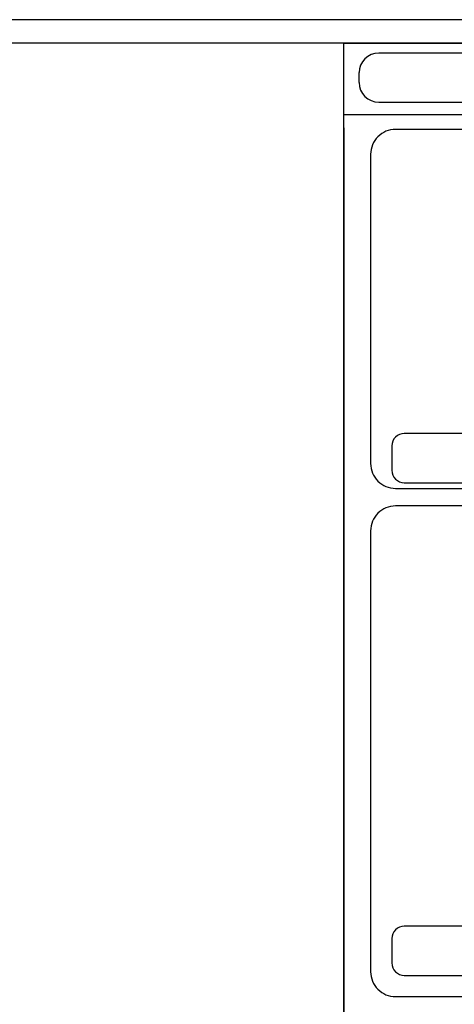
# Model space of a CAD drawing. Units: millimetres. Extents: x 634384 to 635734, y 2137129 to 2138029.
# Drawn here: x 635441 to 635541, y 2137804 to 2138029 of the extents above; entities that cross this region are included whole.
import ezdxf

# ---------------------------------------------------------------- set-up
doc = ezdxf.new("R2010")
doc.units = ezdxf.units.MM
doc.layers.add('CVL_CUADCON_TIT', color=1, linetype='Continuous')
doc.layers.add('MARGEN', color=52, linetype='Continuous')

msp = doc.modelspace()

# ---------------------------------------------------------------- linework, layer by layer
msp.add_lwpolyline([(634384.446, 2137128.742), (635734.446, 2137128.742), (635734.446, 2138028.742), (634384.446, 2138028.742)], close=True)
at = {"color": 6}
msp.add_lwpolyline([(634389.779, 2137134.075), (635729.112, 2137134.075), (635729.112, 2138023.409), (634389.779, 2138023.409)], close=True, dxfattribs=at)
at = {"layer": 'CVL_CUADCON_TIT'}
msp.add_line((635515.278, 2138023.409), (635729.112, 2138023.409), dxfattribs=at)
at = {"layer": 'MARGEN'}
for p, q in [((635515.285, 2137587.849), (635515.278, 2138023.409)), ((635720.222, 2138021.12), (635523.242, 2138021.12)), ((635523.242, 2138009.894), (635720.222, 2138009.894))]:
    msp.add_line(p, q, dxfattribs=at)
at = {"layer": 'MARGEN', "linetype": 'Continuous'}
for p, q in [((635518.751, 2138014.384), (635518.751, 2138016.629)), ((635515.283, 2138007.071), (635729.112, 2138007.071)), ((635515.283, 2138004.024), (635515.283, 2137676.291))]:
    msp.add_line(p, q, dxfattribs=at)
for points in [[(635521.396, 2137997.961), (635521.396, 2137927.211, 0.4142136), (635527.072, 2137921.535), (635718.253, 2137921.535, 0.4142136), (635723.93, 2137927.211), (635723.93, 2137997.961, 0.4142136), (635718.253, 2138003.637), (635527.072, 2138003.637, 0.4142136)], [(635521.396, 2137911.822), (635521.396, 2137810.947, 0.4142136), (635527.072, 2137805.271), (635718.253, 2137805.271, 0.4142136), (635723.93, 2137810.947), (635723.93, 2137911.822, 0.4142136), (635718.253, 2137917.498), (635527.072, 2137917.498, 0.4142136)]]:
    msp.add_lwpolyline(points, format="xyb", close=True, dxfattribs=at)
at = {"layer": 'MARGEN'}
for points in [[(635610.694, 2137934.089), (635529.079, 2137934.089, 0.4142136), (635526.241, 2137931.251), (635526.241, 2137925.665, 0.4142136), (635529.079, 2137922.827), (635610.694, 2137922.827, 0.4142136), (635613.532, 2137925.665), (635613.532, 2137931.251, 0.4142136)], [(635610.694, 2137821.377), (635529.079, 2137821.377, 0.4142136), (635526.241, 2137818.539), (635526.241, 2137812.954, 0.4142136), (635529.079, 2137810.116), (635610.694, 2137810.116, 0.4142136), (635613.532, 2137812.954), (635613.532, 2137818.539, 0.4142136)]]:
    msp.add_lwpolyline(points, format="xyb", close=True, dxfattribs=at)
at = {"layer": 'MARGEN', "linetype": 'Continuous'}
for centre, start, end in [((635523.242, 2138016.629), 90, 180), ((635523.242, 2138014.384), 180, 270)]:
    msp.add_arc(centre, 4.49, start, end, dxfattribs=at)

doc.saveas('drawing.dxf')
